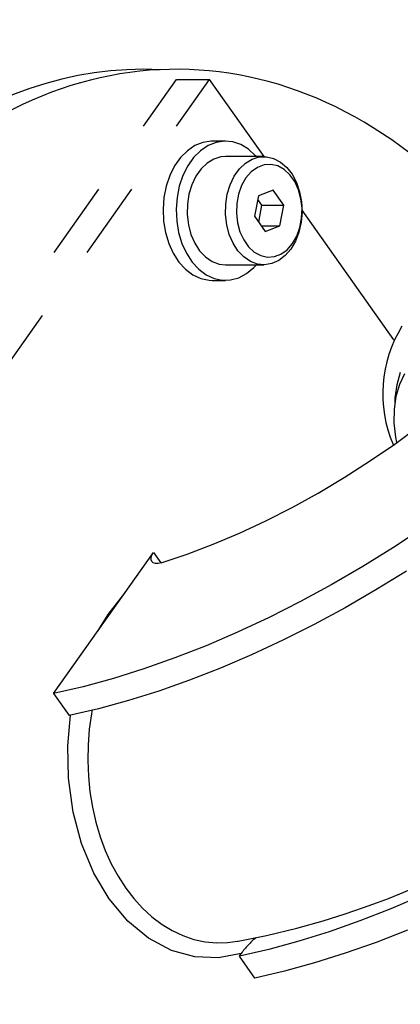
# Model space of a CAD drawing. Extents: x 93 to 1664, y 12 to 1188.
# Drawn here: x 560 to 585, y 1021 to 1085 of the extents above; entities that cross this region are included whole.
import ezdxf

# ---------------------------------------------------------------- set-up
doc = ezdxf.new("R2010")
doc.units = 0
doc.header["$LTSCALE"] = 20
doc.linetypes.add('PHANTOM', pattern=[2.5, 1.25, -0.25, 0.25, -0.25, 0.25, -0.25])
doc.layers.add('MAIN0', color=7, linetype='CONTINUOUS')

msp = doc.modelspace()

# ---------------------------------------------------------------- linework, layer by layer
at = {"layer": 'MAIN0', "color": 7, "linetype": 'PHANTOM'}
for p, q in [((539.2376, 1037.2025), (570.2376, 1081.0431)), ((541.3589, 1037.2025), (572.3589, 1081.0431)), ((570.2376, 1081.0431), (572.3589, 1081.0431)), ((575.8841, 1076.0577), (572.3589, 1081.0431)), ((584.2637, 1064.2072), (578.3378, 1072.5878)), ((584.6826, 1062.0963), (584.4538, 1061.3153)), ((584.9522, 1062.0213), (584.6213, 1061.3226)), ((584.4538, 1061.3153), (584.336, 1060.4724)), ((584.6213, 1061.3226), (584.3974, 1060.5581)), ((584.3974, 1060.5581), (584.282, 1059.733)), ((584.336, 1060.4724), (584.3198, 1060.107)), ((584.282, 1059.733), (584.276, 1058.8531)), ((584.276, 1058.8531), (584.3793, 1057.9243)), ((584.3226, 1057.4797), (585.9033, 1058.6456)), ((584.3793, 1057.9243), (584.4455, 1057.5676)), ((582.7043, 1056.3652), (584.3226, 1057.4797)), ((581.0553, 1055.3067), (582.7043, 1056.3652)), ((579.3825, 1054.3089), (581.0553, 1055.3067)), ((577.6928, 1053.3757), (579.3825, 1054.3089)), ((575.9934, 1052.5112), (577.6928, 1053.3757)), ((574.2914, 1051.7189), (575.9934, 1052.5112)), ((586.2049, 1052.0874), (584.2505, 1050.793)), ((572.594, 1051.0023), (574.2914, 1051.7189)), ((570.9082, 1050.3642), (572.594, 1051.0023)), ((584.2505, 1050.793), (582.2676, 1049.5596)), ((566.8052, 1047.7331), (568.7363, 1050.4641)), ((568.5845, 1050.1328), (568.6365, 1050.2934)), ((568.6365, 1050.2934), (568.7363, 1050.4641)), ((568.7363, 1050.4641), (569.2077, 1049.7975)), ((569.2412, 1049.8074), (570.9082, 1050.3642)), ((568.5832, 1049.9918), (568.5845, 1050.1328)), ((568.6329, 1049.8787), (568.5832, 1049.9918)), ((568.7304, 1049.8003), (568.6329, 1049.8787)), ((568.8702, 1049.7611), (568.7304, 1049.8003)), ((569.0439, 1049.7636), (568.8702, 1049.7611)), ((569.2412, 1049.8074), (569.0439, 1049.7636)), ((582.2676, 1049.5596), (580.2624, 1048.3913)), ((585.0798, 1049.2695), (583.1104, 1048.051)), ((580.2624, 1048.3913), (578.2414, 1047.2918)), ((565.1744, 1045.4268), (566.8052, 1047.7331)), ((565.8093, 1046.4624), (566.8052, 1047.7331)), ((583.1104, 1048.051), (581.1196, 1046.8969)), ((578.2414, 1047.2918), (576.2113, 1046.2647)), ((565.1744, 1045.4268), (565.8093, 1046.4624)), ((581.1196, 1046.8969), (579.1138, 1045.8107)), ((576.2113, 1046.2647), (574.1784, 1045.3132)), ((579.1138, 1045.8107), (577.0992, 1044.796)), ((562.2896, 1041.3471), (565.1744, 1045.4268)), ((574.1784, 1045.3132), (572.1494, 1044.4405)), ((572.1494, 1044.4405), (570.1307, 1043.6493)), ((577.0992, 1044.796), (575.0824, 1043.856)), ((575.0824, 1043.856), (573.0696, 1042.9935)), ((570.1307, 1043.6493), (568.129, 1042.9422)), ((568.129, 1042.9422), (566.1507, 1042.3216)), ((573.0696, 1042.9935), (571.0674, 1042.2115)), ((566.1507, 1042.3216), (564.2021, 1041.7893)), ((571.0674, 1042.2115), (569.082, 1041.5124)), ((564.2021, 1041.7893), (562.2896, 1041.3471)), ((562.2896, 1041.3471), (563.2896, 1039.9329)), ((569.082, 1041.5124), (567.1198, 1040.8983)), ((567.1198, 1040.8983), (565.1869, 1040.3712)), ((565.1869, 1040.3712), (563.2896, 1039.9329)), ((564.7387, 1040.0316), (564.5985, 1039.0477)), ((564.7919, 1040.2997), (564.7387, 1040.0316)), ((563.2053, 1037.9656), (563.3924, 1039.9552)), ((564.5985, 1039.0477), (564.5166, 1038.0451)), ((563.2493, 1035.8722), (563.2053, 1037.9656)), ((564.5166, 1038.0451), (564.4948, 1037.0154)), ((564.4948, 1037.0154), (564.5362, 1035.9802)), ((563.5547, 1033.6848), (563.2493, 1035.8722)), ((564.5362, 1035.9802), (564.6361, 1034.9921)), ((564.6361, 1034.9921), (564.7954, 1034.013)), ((564.0991, 1031.6592), (563.5547, 1033.6848)), ((564.7954, 1034.013), (565.0179, 1033.0362)), ((565.0179, 1033.0362), (565.3014, 1032.0834)), ((565.3014, 1032.0834), (565.6297, 1031.2002)), ((564.8987, 1029.7374), (564.0991, 1031.6592)), ((565.6297, 1031.2002), (566.012, 1030.3532)), ((566.012, 1030.3532), (566.4537, 1029.5377)), ((565.8865, 1028.0807), (564.8987, 1029.7374)), ((566.4537, 1029.5377), (566.9476, 1028.7731)), ((566.9476, 1028.7731), (567.4682, 1028.0939)), ((584.6552, 1028.4015), (586.3421, 1029.1075)), ((567.0937, 1026.6388), (565.8865, 1028.0807)), ((567.4682, 1028.0939), (568.0316, 1027.4741)), ((583.2199, 1027.8452), (583.9182, 1028.1106)), ((583.9182, 1028.1106), (584.6552, 1028.4015)), ((586.0824, 1028.2996), (584.0696, 1027.4372)), ((568.0316, 1027.4741), (568.644, 1026.9117)), ((581.1323, 1027.1122), (582.3088, 1027.5147)), ((584.0696, 1027.4372), (582.0674, 1026.6552)), ((582.3088, 1027.5147), (583.2199, 1027.8452)), ((568.4167, 1025.5367), (567.0937, 1026.6388)), ((568.644, 1026.9117), (569.2938, 1026.4219)), ((577.9913, 1026.1761), (579.6912, 1026.6562)), ((579.6912, 1026.6562), (581.1323, 1027.1122)), ((582.0674, 1026.6552), (580.082, 1025.956)), ((569.2938, 1026.4219), (569.95, 1026.0242)), ((569.95, 1026.0242), (570.633, 1025.703)), ((576.0449, 1025.7127), (577.9913, 1026.1761)), ((585.1494, 1026.0557), (583.1307, 1025.2645)), ((569.9003, 1024.7397), (568.4167, 1025.5367)), ((570.633, 1025.703), (571.349, 1025.459)), ((571.349, 1025.459), (572.0835, 1025.3012)), ((573.5317, 1025.2507), (574.1738, 1025.3425)), ((574.1738, 1025.3425), (574.2226, 1025.3495)), ((574.2224, 1025.3503), (576.0449, 1025.7127)), ((578.1198, 1025.3419), (576.1869, 1024.8149)), ((580.082, 1025.956), (578.1198, 1025.3419)), ((571.4135, 1024.3203), (569.9003, 1024.7397)), ((572.0835, 1025.3012), (572.8039, 1025.2335)), ((572.8039, 1025.2335), (573.5317, 1025.2507)), ((576.1869, 1024.8149), (574.2896, 1024.3765)), ((583.1307, 1025.2645), (581.129, 1024.5575)), ((572.9358, 1024.2601), (571.4135, 1024.3203)), ((574.4057, 1024.5408), (572.9358, 1024.2601)), ((574.2896, 1024.3765), (574.4057, 1024.5408)), ((575.2896, 1022.9623), (574.2896, 1024.3765)), ((581.129, 1024.5575), (579.1507, 1023.9368)), ((579.1507, 1023.9368), (577.2021, 1023.4045)), ((577.2021, 1023.4045), (575.2896, 1022.9623))]:
    msp.add_line(p, q, dxfattribs=at)
at = {"layer": 'MAIN0', "color": 7, "linetype": 'CONTINUOUS'}
for p, q in [((571.9354, 1076.976), (571.4161, 1076.768)), ((572.472, 1077.0568), (571.9354, 1076.976)), ((572.7839, 1076.976), (572.2646, 1076.768)), ((572.5396, 1077.0579), (572.472, 1077.0568)), ((573.3881, 1077.0579), (572.5396, 1077.0579)), ((573.3206, 1077.0568), (572.7839, 1076.976)), ((573.8592, 1077.0083), (573.3206, 1077.0568)), ((574.3842, 1076.8317), (573.8592, 1077.0083)), ((570.9291, 1076.439), (570.4885, 1075.9982)), ((571.4161, 1076.768), (570.9291, 1076.439)), ((571.7777, 1076.439), (571.337, 1075.9982)), ((572.2646, 1076.768), (571.7777, 1076.439)), ((574.8806, 1076.5321), (574.3842, 1076.8317)), ((575.3341, 1076.1182), (574.8806, 1076.5321)), ((570.4885, 1075.9982), (570.1069, 1075.4585)), ((571.337, 1075.9982), (570.9554, 1075.4585)), ((572.202, 1075.6297), (571.8124, 1075.2568)), ((572.6345, 1075.8917), (572.202, 1075.6297)), ((573.0943, 1076.0331), (572.6345, 1075.8917)), ((573.3881, 1076.0579), (573.0943, 1076.0331)), ((575.863, 1076.0579), (573.3881, 1076.0579)), ((574.2873, 1075.2568), (574.6769, 1075.6297)), ((574.6769, 1075.6297), (575.1094, 1075.8917)), ((575.1094, 1075.8917), (575.5692, 1076.0331)), ((575.3881, 1076.0579), (575.3341, 1076.1182)), ((575.5692, 1076.0331), (576.0395, 1076.0489)), ((576.0395, 1076.0489), (576.5035, 1075.9386)), ((576.5035, 1075.9386), (576.9444, 1075.7061)), ((576.9444, 1075.7061), (577.3461, 1075.3598)), ((570.1069, 1075.4585), (569.7952, 1074.8354)), ((570.9554, 1075.4585), (570.6438, 1074.8354)), ((571.8124, 1075.2568), (571.4797, 1074.7863)), ((573.9546, 1074.7863), (574.2873, 1075.2568)), ((575.0612, 1075.0739), (574.7165, 1074.6792)), ((575.4563, 1075.3586), (575.0612, 1075.0739)), ((575.8847, 1075.5209), (575.4563, 1075.3586)), ((576.3276, 1075.5537), (575.8847, 1075.5209)), ((576.7656, 1075.4556), (576.3276, 1075.5537)), ((577.1796, 1075.2309), (576.7656, 1075.4556)), ((577.5515, 1074.8893), (577.1796, 1075.2309)), ((577.3461, 1075.3598), (577.6943, 1074.9122)), ((569.7952, 1074.8354), (569.5625, 1074.1467)), ((570.6438, 1074.8354), (570.4111, 1074.1467)), ((571.4797, 1074.7863), (571.216, 1074.2352)), ((573.6908, 1074.2352), (573.9546, 1074.7863)), ((574.7165, 1074.6792), (574.4374, 1074.1918)), ((577.8651, 1074.4458), (577.5515, 1074.8893)), ((577.6943, 1074.9122), (577.9762, 1074.3795)), ((578.1066, 1073.9198), (577.8651, 1074.4458)), ((577.9762, 1074.3795), (578.1818, 1073.781)), ((569.5625, 1074.1467), (569.4155, 1073.4123)), ((570.4111, 1074.1467), (570.264, 1073.4123)), ((571.216, 1074.2352), (571.0308, 1073.6236)), ((573.5056, 1073.6236), (573.6908, 1074.2352)), ((574.4374, 1074.1918), (574.2361, 1073.633)), ((576.4687, 1073.889), (575.5275, 1073.5323)), ((577.1578, 1072.9145), (576.4687, 1073.889)), ((578.2656, 1073.3343), (578.1066, 1073.9198)), ((578.1818, 1073.781), (578.3036, 1073.1383)), ((569.4155, 1073.4123), (569.3583, 1072.6534)), ((570.264, 1073.4123), (570.2068, 1072.6534)), ((571.0308, 1073.6236), (570.9307, 1072.9734)), ((573.4056, 1072.9734), (573.5056, 1073.6236)), ((574.2361, 1073.633), (574.1213, 1073.0272)), ((575.5275, 1073.5323), (575.2753, 1072.2012)), ((575.7436, 1072.9145), (575.4808, 1073.2861)), ((578.335, 1072.7149), (578.2656, 1073.3343)), ((578.3036, 1073.1383), (578.3372, 1072.4746)), ((569.3583, 1072.6534), (569.3927, 1071.8917)), ((570.2068, 1072.6534), (570.2412, 1071.8917)), ((570.9307, 1072.9734), (570.9195, 1072.3082)), ((573.3944, 1072.3082), (573.4056, 1072.9734)), ((574.1213, 1073.0272), (574.0981, 1072.4009)), ((575.538, 1071.8296), (575.7436, 1072.9145)), ((575.7436, 1072.9145), (577.1578, 1072.9145)), ((576.9056, 1071.5834), (577.1578, 1072.9145)), ((578.3372, 1072.4746), (578.2813, 1071.8139)), ((578.3117, 1072.0886), (578.335, 1072.7149)), ((569.3927, 1071.8917), (569.5175, 1071.1491)), ((570.2412, 1071.8917), (570.3661, 1071.1491)), ((570.9195, 1072.3082), (570.9976, 1071.652)), ((573.4724, 1071.652), (573.3944, 1072.3082)), ((574.0981, 1072.4009), (574.1675, 1071.7814)), ((575.2753, 1072.2012), (575.9643, 1071.2267)), ((578.2813, 1071.8139), (578.138, 1071.1801)), ((578.197, 1071.4828), (578.3117, 1072.0886)), ((570.9976, 1071.652), (571.162, 1071.0286)), ((573.6369, 1071.0286), (573.4724, 1071.652)), ((574.1675, 1071.7814), (574.3264, 1071.1959)), ((574.3264, 1071.1959), (574.568, 1070.6699)), ((575.7121, 1071.5834), (576.9056, 1071.5834)), ((575.9643, 1071.2267), (576.9056, 1071.5834)), ((578.138, 1071.1801), (577.9125, 1070.5961)), ((577.9956, 1070.9239), (578.197, 1071.4828)), ((569.5175, 1071.1491), (569.7294, 1070.4471)), ((570.3661, 1071.1491), (570.5779, 1070.4471)), ((571.162, 1071.0286), (571.4069, 1070.4604)), ((573.8817, 1070.4604), (573.6369, 1071.0286)), ((574.568, 1070.6699), (574.8815, 1070.2264)), ((577.9125, 1070.5961), (577.613, 1070.083)), ((577.7165, 1070.4365), (577.9956, 1070.9239)), ((569.7294, 1070.4471), (570.022, 1069.8058)), ((570.5779, 1070.4471), (570.8705, 1069.8058)), ((571.4069, 1070.4604), (571.7234, 1069.968)), ((571.7234, 1069.968), (572.1, 1069.5693)), ((574.1982, 1069.968), (573.8817, 1070.4604)), ((574.5749, 1069.5693), (574.1982, 1069.968)), ((574.8815, 1070.2264), (575.2535, 1069.8848)), ((575.2535, 1069.8848), (575.6675, 1069.6601)), ((576.9768, 1069.7571), (577.3719, 1070.0418)), ((577.613, 1070.083), (577.2502, 1069.6593)), ((577.3719, 1070.0418), (577.7165, 1070.4365)), ((570.022, 1069.8058), (570.3871, 1069.2437)), ((570.3871, 1069.2437), (570.8141, 1068.7769)), ((570.8705, 1069.8058), (571.2356, 1069.2437)), ((571.2356, 1069.2437), (571.6626, 1068.7769)), ((572.1, 1069.5693), (572.5232, 1069.2785)), ((572.5232, 1069.2785), (572.9777, 1069.1063)), ((574.9981, 1069.2785), (574.5749, 1069.5693)), ((575.4526, 1069.1063), (574.9981, 1069.2785)), ((575.6675, 1069.6601), (576.1055, 1069.562)), ((576.1055, 1069.562), (576.5484, 1069.5948)), ((576.8372, 1069.3404), (576.3891, 1069.1378)), ((576.5484, 1069.5948), (576.9768, 1069.7571)), ((577.2502, 1069.6593), (576.8372, 1069.3404)), ((570.8141, 1068.7769), (571.2908, 1068.4189)), ((571.6626, 1068.7769), (572.1393, 1068.4189)), ((572.9777, 1069.1063), (573.3881, 1069.0579)), ((573.3881, 1069.0579), (575.863, 1069.0579)), ((574.76, 1068.4976), (575.2255, 1068.8839)), ((575.2255, 1068.8839), (575.3881, 1069.0579)), ((575.9219, 1069.0589), (575.4526, 1069.1063)), ((576.3891, 1069.1378), (575.9219, 1069.0589)), ((571.2908, 1068.4189), (571.8033, 1068.18)), ((571.8033, 1068.18), (572.3371, 1068.067)), ((572.1393, 1068.4189), (572.6519, 1068.18)), ((572.3371, 1068.067), (572.5396, 1068.0579)), ((572.5396, 1068.0579), (573.3881, 1068.0579)), ((572.6519, 1068.18), (573.1856, 1068.067)), ((573.1856, 1068.067), (573.7252, 1068.0832)), ((573.7252, 1068.0832), (574.2551, 1068.2281)), ((574.2551, 1068.2281), (574.76, 1068.4976))]:
    msp.add_line(p, q, dxfattribs=at)
at = {"layer": 'MAIN0', "color": 7, "linetype": 'PHANTOM'}
for centre, radius, start, end in [((591.849, 1060.7169), 8.3048, 148.200715, 203.216746), ((578.975, 1021.2679), 5.6205, 129.926862, 144.386671)]:
    msp.add_arc(centre, radius, start, end, dxfattribs=at)
at = {"layer": 'MAIN0', "color": 3, "linetype": 'CONTINUOUS'}
for centre, start_param, end_param in [((570.2376, 1037.2025), 5.6145875, 10.9180988), ((568.1163, 1037.2025), 6.2494711, 9.4584922)]:
    msp.add_ellipse(centre, major_axis=(0, 44.5), ratio=0.7071068, start_param=start_param, end_param=end_param, dxfattribs=at)

doc.saveas('drawing.dxf')
